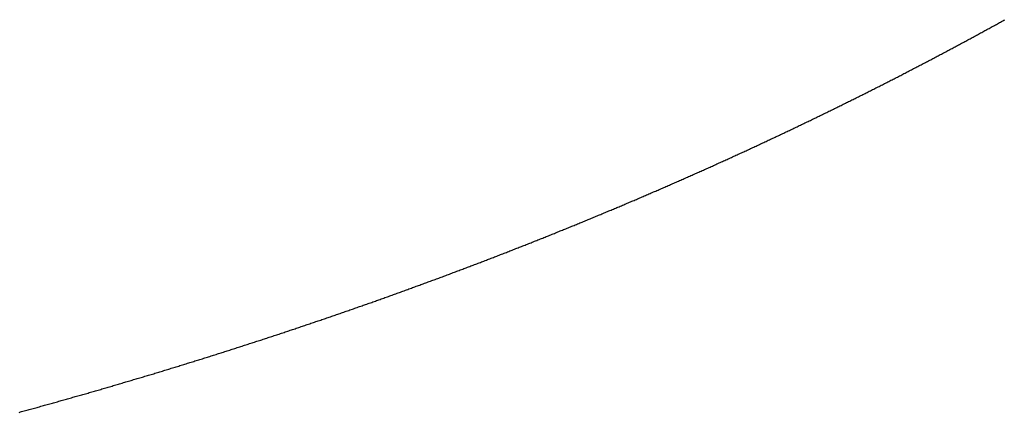
# Model space of a CAD drawing. Units: inches. Extents: x 26.4 to 43.4, y 30.1 to 52.1.
# Drawn here: x 35.9 to 35.9, y 35.9 to 35.9 of the extents above; entities that cross this region are included whole.
import ezdxf

# ---------------------------------------------------------------- set-up
doc = ezdxf.new("R2010")
doc.units = ezdxf.units.IN
doc.header["$LTSCALE"] = 0.5
doc.header["$MEASUREMENT"] = 0

msp = doc.modelspace()

# ---------------------------------------------------------------- linework, layer by layer
for p, q in [((35.890349, 35.917015), (35.890365, 35.917023)), ((35.890365, 35.917023), (35.89038, 35.917032)), ((35.89038, 35.917032), (35.890396, 35.917041)), ((35.890396, 35.917041), (35.890412, 35.91705)), ((35.890412, 35.91705), (35.890428, 35.917058)), ((35.890428, 35.917058), (35.890444, 35.917067)), ((35.890444, 35.917067), (35.890459, 35.917076)), ((35.890459, 35.917076), (35.890475, 35.917085)), ((35.890475, 35.917085), (35.890491, 35.917093)), ((35.890491, 35.917093), (35.890507, 35.917102)), ((35.890079, 35.916867), (35.890095, 35.916876)), ((35.890095, 35.916876), (35.890111, 35.916885)), ((35.890111, 35.916885), (35.890127, 35.916893)), ((35.890127, 35.916893), (35.890143, 35.916902)), ((35.890143, 35.916902), (35.890159, 35.916911)), ((35.890159, 35.916911), (35.890175, 35.916919)), ((35.890175, 35.916919), (35.89019, 35.916928)), ((35.89019, 35.916928), (35.890206, 35.916937)), ((35.890206, 35.916937), (35.890222, 35.916945)), ((35.890222, 35.916945), (35.890238, 35.916954)), ((35.890238, 35.916954), (35.890254, 35.916963)), ((35.890254, 35.916963), (35.89027, 35.916971)), ((35.89027, 35.916971), (35.890285, 35.91698)), ((35.890285, 35.91698), (35.890301, 35.916989)), ((35.890301, 35.916989), (35.890317, 35.916997)), ((35.890317, 35.916997), (35.890333, 35.917006)), ((35.890333, 35.917006), (35.890349, 35.917015)), ((35.889808, 35.916721), (35.889824, 35.91673)), ((35.889824, 35.91673), (35.88984, 35.916738)), ((35.88984, 35.916738), (35.889856, 35.916747)), ((35.889856, 35.916747), (35.889872, 35.916755)), ((35.889872, 35.916755), (35.889888, 35.916764)), ((35.889888, 35.916764), (35.889904, 35.916773)), ((35.889904, 35.916773), (35.88992, 35.916781)), ((35.88992, 35.916781), (35.889936, 35.91679)), ((35.889936, 35.91679), (35.889952, 35.916798)), ((35.889952, 35.916798), (35.889968, 35.916807)), ((35.889968, 35.916807), (35.889984, 35.916816)), ((35.889984, 35.916816), (35.89, 35.916824)), ((35.89, 35.916824), (35.890016, 35.916833)), ((35.890016, 35.916833), (35.890032, 35.916841)), ((35.890032, 35.916841), (35.890047, 35.91685)), ((35.890047, 35.91685), (35.890063, 35.916859)), ((35.890063, 35.916859), (35.890079, 35.916867)), ((35.889536, 35.916576), (35.889552, 35.916584)), ((35.889552, 35.916584), (35.889569, 35.916593)), ((35.889569, 35.916593), (35.889585, 35.916601)), ((35.889585, 35.916601), (35.889601, 35.91661)), ((35.889601, 35.91661), (35.889617, 35.916619)), ((35.889617, 35.916619), (35.889633, 35.916627)), ((35.889633, 35.916627), (35.889649, 35.916636)), ((35.889649, 35.916636), (35.889665, 35.916644)), ((35.889665, 35.916644), (35.889681, 35.916653)), ((35.889681, 35.916653), (35.889697, 35.916661)), ((35.889697, 35.916661), (35.889713, 35.91667)), ((35.889713, 35.91667), (35.889729, 35.916678)), ((35.889729, 35.916678), (35.889745, 35.916687)), ((35.889745, 35.916687), (35.889761, 35.916695)), ((35.889761, 35.916695), (35.889777, 35.916704)), ((35.889777, 35.916704), (35.889793, 35.916712)), ((35.889793, 35.916712), (35.889808, 35.916721)), ((35.889247, 35.916424), (35.889263, 35.916432)), ((35.889263, 35.916432), (35.889279, 35.916441)), ((35.889279, 35.916441), (35.889295, 35.916449)), ((35.889295, 35.916449), (35.889311, 35.916457)), ((35.889311, 35.916457), (35.889328, 35.916466)), ((35.889328, 35.916466), (35.889344, 35.916474)), ((35.889344, 35.916474), (35.88936, 35.916483)), ((35.88936, 35.916483), (35.889376, 35.916491)), ((35.889376, 35.916491), (35.889392, 35.9165)), ((35.889392, 35.9165), (35.889408, 35.916508)), ((35.889408, 35.916508), (35.889424, 35.916517)), ((35.889424, 35.916517), (35.88944, 35.916525)), ((35.88944, 35.916525), (35.889456, 35.916534)), ((35.889456, 35.916534), (35.889472, 35.916542)), ((35.889472, 35.916542), (35.889488, 35.916551)), ((35.889488, 35.916551), (35.889504, 35.916559)), ((35.889504, 35.916559), (35.88952, 35.916567)), ((35.88952, 35.916567), (35.889536, 35.916576)), ((35.888956, 35.916273), (35.888972, 35.916281)), ((35.888972, 35.916281), (35.888989, 35.91629)), ((35.888989, 35.91629), (35.889005, 35.916298)), ((35.889005, 35.916298), (35.889021, 35.916306)), ((35.889021, 35.916306), (35.889037, 35.916315)), ((35.889037, 35.916315), (35.889053, 35.916323)), ((35.889053, 35.916323), (35.889069, 35.916331)), ((35.889069, 35.916331), (35.889086, 35.91634)), ((35.889086, 35.91634), (35.889102, 35.916348)), ((35.889102, 35.916348), (35.889118, 35.916356)), ((35.889118, 35.916356), (35.889134, 35.916365)), ((35.889134, 35.916365), (35.88915, 35.916373)), ((35.88915, 35.916373), (35.889166, 35.916382)), ((35.889166, 35.916382), (35.889183, 35.91639)), ((35.889183, 35.91639), (35.889199, 35.916398)), ((35.889199, 35.916398), (35.889215, 35.916407)), ((35.889215, 35.916407), (35.889231, 35.916415)), ((35.889231, 35.916415), (35.889247, 35.916424)), ((35.88868, 35.916132), (35.888697, 35.91614)), ((35.888697, 35.91614), (35.888713, 35.916148)), ((35.888713, 35.916148), (35.888729, 35.916156)), ((35.888729, 35.916156), (35.888745, 35.916165)), ((35.888745, 35.916165), (35.888762, 35.916173)), ((35.888762, 35.916173), (35.888778, 35.916181)), ((35.888778, 35.916181), (35.888794, 35.91619)), ((35.888794, 35.91619), (35.88881, 35.916198)), ((35.88881, 35.916198), (35.888827, 35.916206)), ((35.888827, 35.916206), (35.888843, 35.916214)), ((35.888843, 35.916214), (35.888859, 35.916223)), ((35.888859, 35.916223), (35.888875, 35.916231)), ((35.888875, 35.916231), (35.888891, 35.916239)), ((35.888891, 35.916239), (35.888908, 35.916248)), ((35.888908, 35.916248), (35.888924, 35.916256)), ((35.888924, 35.916256), (35.88894, 35.916264)), ((35.88894, 35.916264), (35.888956, 35.916273)), ((35.888387, 35.915983), (35.888403, 35.915991)), ((35.888403, 35.915991), (35.888419, 35.916)), ((35.888419, 35.916), (35.888436, 35.916008)), ((35.888436, 35.916008), (35.888452, 35.916016)), ((35.888452, 35.916016), (35.888468, 35.916024)), ((35.888468, 35.916024), (35.888485, 35.916033)), ((35.888485, 35.916033), (35.888501, 35.916041)), ((35.888501, 35.916041), (35.888517, 35.916049)), ((35.888517, 35.916049), (35.888534, 35.916057)), ((35.888534, 35.916057), (35.88855, 35.916065)), ((35.88855, 35.916065), (35.888566, 35.916074)), ((35.888566, 35.916074), (35.888583, 35.916082)), ((35.888583, 35.916082), (35.888599, 35.91609)), ((35.888599, 35.91609), (35.888615, 35.916098)), ((35.888615, 35.916098), (35.888631, 35.916107)), ((35.888631, 35.916107), (35.888648, 35.916115)), ((35.888648, 35.916115), (35.888664, 35.916123)), ((35.888664, 35.916123), (35.88868, 35.916132)), ((35.888075, 35.915828), (35.888092, 35.915836)), ((35.888092, 35.915836), (35.888108, 35.915844)), ((35.888108, 35.915844), (35.888125, 35.915853)), ((35.888125, 35.915853), (35.888141, 35.915861)), ((35.888141, 35.915861), (35.888157, 35.915869)), ((35.888157, 35.915869), (35.888174, 35.915877)), ((35.888174, 35.915877), (35.88819, 35.915885)), ((35.88819, 35.915885), (35.888207, 35.915893)), ((35.888207, 35.915893), (35.888223, 35.915901)), ((35.888223, 35.915901), (35.888239, 35.91591)), ((35.888239, 35.91591), (35.888256, 35.915918)), ((35.888256, 35.915918), (35.888272, 35.915926)), ((35.888272, 35.915926), (35.888289, 35.915934)), ((35.888289, 35.915934), (35.888305, 35.915942)), ((35.888305, 35.915942), (35.888321, 35.91595)), ((35.888321, 35.91595), (35.888338, 35.915959)), ((35.888338, 35.915959), (35.888354, 35.915967)), ((35.888354, 35.915967), (35.88837, 35.915975)), ((35.88837, 35.915975), (35.888387, 35.915983)), ((35.887779, 35.915683), (35.887795, 35.915691)), ((35.887795, 35.915691), (35.887812, 35.915699)), ((35.887812, 35.915699), (35.887828, 35.915707)), ((35.887828, 35.915707), (35.887845, 35.915715)), ((35.887845, 35.915715), (35.887861, 35.915723)), ((35.887861, 35.915723), (35.887878, 35.915731)), ((35.887878, 35.915731), (35.887894, 35.915739)), ((35.887894, 35.915739), (35.887911, 35.915747)), ((35.887911, 35.915747), (35.887927, 35.915755)), ((35.887927, 35.915755), (35.887944, 35.915763)), ((35.887944, 35.915763), (35.88796, 35.915771)), ((35.88796, 35.915771), (35.887977, 35.91578)), ((35.887977, 35.91578), (35.887993, 35.915788)), ((35.887993, 35.915788), (35.88801, 35.915796)), ((35.88801, 35.915796), (35.888026, 35.915804)), ((35.888026, 35.915804), (35.888043, 35.915812)), ((35.888043, 35.915812), (35.888059, 35.91582)), ((35.888059, 35.91582), (35.888075, 35.915828)), ((35.887481, 35.915539), (35.887498, 35.915547)), ((35.887498, 35.915547), (35.887514, 35.915555)), ((35.887514, 35.915555), (35.887531, 35.915562)), ((35.887531, 35.915562), (35.887547, 35.91557)), ((35.887547, 35.91557), (35.887564, 35.915578)), ((35.887564, 35.915578), (35.887581, 35.915586)), ((35.887581, 35.915586), (35.887597, 35.915594)), ((35.887597, 35.915594), (35.887614, 35.915602)), ((35.887614, 35.915602), (35.88763, 35.91561)), ((35.88763, 35.91561), (35.887647, 35.915618)), ((35.887647, 35.915618), (35.887663, 35.915626)), ((35.887663, 35.915626), (35.88768, 35.915635)), ((35.88768, 35.915635), (35.887696, 35.915643)), ((35.887696, 35.915643), (35.887713, 35.915651)), ((35.887713, 35.915651), (35.887729, 35.915659)), ((35.887729, 35.915659), (35.887746, 35.915667)), ((35.887746, 35.915667), (35.887762, 35.915675)), ((35.887762, 35.915675), (35.887779, 35.915683)), ((35.887165, 35.915388), (35.887182, 35.915396)), ((35.887182, 35.915396), (35.887199, 35.915404)), ((35.887199, 35.915404), (35.887215, 35.915412)), ((35.887215, 35.915412), (35.887232, 35.915419)), ((35.887232, 35.915419), (35.887249, 35.915427)), ((35.887249, 35.915427), (35.887265, 35.915435)), ((35.887265, 35.915435), (35.887282, 35.915443)), ((35.887282, 35.915443), (35.887298, 35.915451)), ((35.887298, 35.915451), (35.887315, 35.915459)), ((35.887315, 35.915459), (35.887332, 35.915467)), ((35.887332, 35.915467), (35.887348, 35.915475)), ((35.887348, 35.915475), (35.887365, 35.915483)), ((35.887365, 35.915483), (35.887382, 35.915491)), ((35.887382, 35.915491), (35.887398, 35.915499)), ((35.887398, 35.915499), (35.887415, 35.915507)), ((35.887415, 35.915507), (35.887431, 35.915515)), ((35.887431, 35.915515), (35.887448, 35.915523)), ((35.887448, 35.915523), (35.887465, 35.915531)), ((35.887465, 35.915531), (35.887481, 35.915539)), ((35.886848, 35.915239), (35.886865, 35.915246)), ((35.886865, 35.915246), (35.886881, 35.915254)), ((35.886881, 35.915254), (35.886898, 35.915262)), ((35.886898, 35.915262), (35.886915, 35.91527)), ((35.886915, 35.91527), (35.886932, 35.915278)), ((35.886932, 35.915278), (35.886948, 35.915286)), ((35.886948, 35.915286), (35.886965, 35.915293)), ((35.886965, 35.915293), (35.886982, 35.915301)), ((35.886982, 35.915301), (35.886998, 35.915309)), ((35.886998, 35.915309), (35.887015, 35.915317)), ((35.887015, 35.915317), (35.887032, 35.915325)), ((35.887032, 35.915325), (35.887049, 35.915333)), ((35.887049, 35.915333), (35.887065, 35.915341)), ((35.887065, 35.915341), (35.887082, 35.915348)), ((35.887082, 35.915348), (35.887099, 35.915356)), ((35.887099, 35.915356), (35.887115, 35.915364)), ((35.887115, 35.915364), (35.887132, 35.915372)), ((35.887132, 35.915372), (35.887149, 35.91538)), ((35.887149, 35.91538), (35.887165, 35.915388)), ((35.886529, 35.915091), (35.886546, 35.915099)), ((35.886546, 35.915099), (35.886563, 35.915106)), ((35.886563, 35.915106), (35.886579, 35.915114)), ((35.886579, 35.915114), (35.886596, 35.915122)), ((35.886596, 35.915122), (35.886613, 35.91513)), ((35.886613, 35.91513), (35.88663, 35.915137)), ((35.88663, 35.915137), (35.886647, 35.915145)), ((35.886647, 35.915145), (35.886663, 35.915153)), ((35.886663, 35.915153), (35.88668, 35.915161)), ((35.88668, 35.915161), (35.886697, 35.915169)), ((35.886697, 35.915169), (35.886714, 35.915176)), ((35.886714, 35.915176), (35.886731, 35.915184)), ((35.886731, 35.915184), (35.886747, 35.915192)), ((35.886747, 35.915192), (35.886764, 35.9152)), ((35.886764, 35.9152), (35.886781, 35.915207)), ((35.886781, 35.915207), (35.886798, 35.915215)), ((35.886798, 35.915215), (35.886814, 35.915223)), ((35.886814, 35.915223), (35.886831, 35.915231)), ((35.886831, 35.915231), (35.886848, 35.915239)), ((35.886208, 35.914945), (35.886225, 35.914952)), ((35.886225, 35.914952), (35.886242, 35.91496)), ((35.886242, 35.91496), (35.886259, 35.914968)), ((35.886259, 35.914968), (35.886276, 35.914975)), ((35.886276, 35.914975), (35.886293, 35.914983)), ((35.886293, 35.914983), (35.88631, 35.914991)), ((35.88631, 35.914991), (35.886327, 35.914998)), ((35.886327, 35.914998), (35.886344, 35.915006)), ((35.886344, 35.915006), (35.88636, 35.915014)), ((35.88636, 35.915014), (35.886377, 35.915022)), ((35.886377, 35.915022), (35.886394, 35.915029)), ((35.886394, 35.915029), (35.886411, 35.915037)), ((35.886411, 35.915037), (35.886428, 35.915045)), ((35.886428, 35.915045), (35.886445, 35.915052)), ((35.886445, 35.915052), (35.886462, 35.91506)), ((35.886462, 35.91506), (35.886478, 35.915068)), ((35.886478, 35.915068), (35.886495, 35.915076)), ((35.886495, 35.915076), (35.886512, 35.915083)), ((35.886512, 35.915083), (35.886529, 35.915091)), ((35.885869, 35.914793), (35.885886, 35.9148)), ((35.885886, 35.9148), (35.885903, 35.914808)), ((35.885903, 35.914808), (35.88592, 35.914815)), ((35.88592, 35.914815), (35.885937, 35.914823)), ((35.885937, 35.914823), (35.885954, 35.91483)), ((35.885954, 35.91483), (35.885971, 35.914838)), ((35.885971, 35.914838), (35.885988, 35.914846)), ((35.885988, 35.914846), (35.886005, 35.914853)), ((35.886005, 35.914853), (35.886022, 35.914861)), ((35.886022, 35.914861), (35.886039, 35.914868)), ((35.886039, 35.914868), (35.886056, 35.914876)), ((35.886056, 35.914876), (35.886073, 35.914884)), ((35.886073, 35.914884), (35.88609, 35.914891)), ((35.88609, 35.914891), (35.886107, 35.914899)), ((35.886107, 35.914899), (35.886124, 35.914907)), ((35.886124, 35.914907), (35.886141, 35.914914)), ((35.886141, 35.914914), (35.886158, 35.914922)), ((35.886158, 35.914922), (35.886175, 35.91493)), ((35.886175, 35.91493), (35.886191, 35.914937)), ((35.886191, 35.914937), (35.886208, 35.914945)), ((35.885546, 35.914649), (35.885563, 35.914657)), ((35.885563, 35.914657), (35.88558, 35.914664)), ((35.88558, 35.914664), (35.885597, 35.914672)), ((35.885597, 35.914672), (35.885614, 35.914679)), ((35.885614, 35.914679), (35.885631, 35.914687)), ((35.885631, 35.914687), (35.885648, 35.914694)), ((35.885648, 35.914694), (35.885665, 35.914702)), ((35.885665, 35.914702), (35.885682, 35.91471)), ((35.885682, 35.91471), (35.885699, 35.914717)), ((35.885699, 35.914717), (35.885716, 35.914725)), ((35.885716, 35.914725), (35.885733, 35.914732)), ((35.885733, 35.914732), (35.88575, 35.91474)), ((35.88575, 35.91474), (35.885767, 35.914747)), ((35.885767, 35.914747), (35.885784, 35.914755)), ((35.885784, 35.914755), (35.885801, 35.914762)), ((35.885801, 35.914762), (35.885818, 35.91477)), ((35.885818, 35.91477), (35.885835, 35.914777)), ((35.885835, 35.914777), (35.885852, 35.914785)), ((35.885852, 35.914785), (35.885869, 35.914793)), ((35.885203, 35.9145), (35.88522, 35.914508)), ((35.88522, 35.914508), (35.885238, 35.914515)), ((35.885238, 35.914515), (35.885255, 35.914523)), ((35.885255, 35.914523), (35.885272, 35.91453)), ((35.885272, 35.91453), (35.885289, 35.914537)), ((35.885289, 35.914537), (35.885306, 35.914545)), ((35.885306, 35.914545), (35.885323, 35.914552)), ((35.885323, 35.914552), (35.88534, 35.91456)), ((35.88534, 35.91456), (35.885358, 35.914567)), ((35.885358, 35.914567), (35.885375, 35.914575)), ((35.885375, 35.914575), (35.885392, 35.914582)), ((35.885392, 35.914582), (35.885409, 35.91459)), ((35.885409, 35.91459), (35.885426, 35.914597)), ((35.885426, 35.914597), (35.885443, 35.914605)), ((35.885443, 35.914605), (35.88546, 35.914612)), ((35.88546, 35.914612), (35.885477, 35.914619)), ((35.885477, 35.914619), (35.885494, 35.914627)), ((35.885494, 35.914627), (35.885511, 35.914634)), ((35.885511, 35.914634), (35.885529, 35.914642)), ((35.885529, 35.914642), (35.885546, 35.914649)), ((35.884859, 35.914353), (35.884876, 35.91436)), ((35.884876, 35.91436), (35.884894, 35.914368)), ((35.884894, 35.914368), (35.884911, 35.914375)), ((35.884911, 35.914375), (35.884928, 35.914382)), ((35.884928, 35.914382), (35.884945, 35.91439)), ((35.884945, 35.91439), (35.884963, 35.914397)), ((35.884963, 35.914397), (35.88498, 35.914404)), ((35.88498, 35.914404), (35.884997, 35.914412)), ((35.884997, 35.914412), (35.885014, 35.914419)), ((35.885014, 35.914419), (35.885031, 35.914427)), ((35.885031, 35.914427), (35.885049, 35.914434)), ((35.885049, 35.914434), (35.885066, 35.914441)), ((35.885066, 35.914441), (35.885083, 35.914449)), ((35.885083, 35.914449), (35.8851, 35.914456)), ((35.8851, 35.914456), (35.885117, 35.914463)), ((35.885117, 35.914463), (35.885135, 35.914471)), ((35.885135, 35.914471), (35.885152, 35.914478)), ((35.885152, 35.914478), (35.885169, 35.914486)), ((35.885169, 35.914486), (35.885186, 35.914493)), ((35.885186, 35.914493), (35.885203, 35.9145)), ((35.884496, 35.9142), (35.884513, 35.914207)), ((35.884513, 35.914207), (35.884531, 35.914215)), ((35.884531, 35.914215), (35.884548, 35.914222)), ((35.884548, 35.914222), (35.884565, 35.914229)), ((35.884565, 35.914229), (35.884583, 35.914236)), ((35.884583, 35.914236), (35.8846, 35.914244)), ((35.8846, 35.914244), (35.884617, 35.914251)), ((35.884617, 35.914251), (35.884635, 35.914258)), ((35.884635, 35.914258), (35.884652, 35.914265)), ((35.884652, 35.914265), (35.884669, 35.914273)), ((35.884669, 35.914273), (35.884686, 35.91428)), ((35.884686, 35.91428), (35.884704, 35.914287)), ((35.884704, 35.914287), (35.884721, 35.914295)), ((35.884721, 35.914295), (35.884738, 35.914302)), ((35.884738, 35.914302), (35.884756, 35.914309)), ((35.884756, 35.914309), (35.884773, 35.914316)), ((35.884773, 35.914316), (35.88479, 35.914324)), ((35.88479, 35.914324), (35.884807, 35.914331)), ((35.884807, 35.914331), (35.884825, 35.914338)), ((35.884825, 35.914338), (35.884842, 35.914346)), ((35.884842, 35.914346), (35.884859, 35.914353)), ((35.884148, 35.914056), (35.884166, 35.914063)), ((35.884166, 35.914063), (35.884183, 35.91407)), ((35.884183, 35.91407), (35.884201, 35.914078)), ((35.884201, 35.914078), (35.884218, 35.914085)), ((35.884218, 35.914085), (35.884236, 35.914092)), ((35.884236, 35.914092), (35.884253, 35.914099)), ((35.884253, 35.914099), (35.88427, 35.914106)), ((35.88427, 35.914106), (35.884288, 35.914113)), ((35.884288, 35.914113), (35.884305, 35.914121)), ((35.884305, 35.914121), (35.884322, 35.914128)), ((35.884322, 35.914128), (35.88434, 35.914135)), ((35.88434, 35.914135), (35.884357, 35.914142)), ((35.884357, 35.914142), (35.884375, 35.914149)), ((35.884375, 35.914149), (35.884392, 35.914157)), ((35.884392, 35.914157), (35.884409, 35.914164)), ((35.884409, 35.914164), (35.884427, 35.914171)), ((35.884427, 35.914171), (35.884444, 35.914178)), ((35.884444, 35.914178), (35.884461, 35.914186)), ((35.884461, 35.914186), (35.884479, 35.914193)), ((35.884479, 35.914193), (35.884496, 35.9142)), ((35.883782, 35.913907), (35.883799, 35.913914)), ((35.883799, 35.913914), (35.883817, 35.913921)), ((35.883817, 35.913921), (35.883834, 35.913928)), ((35.883834, 35.913928), (35.883852, 35.913935)), ((35.883852, 35.913935), (35.883869, 35.913942)), ((35.883869, 35.913942), (35.883887, 35.913949)), ((35.883887, 35.913949), (35.883904, 35.913956)), ((35.883904, 35.913956), (35.883922, 35.913963)), ((35.883922, 35.913963), (35.883939, 35.91397)), ((35.883939, 35.91397), (35.883957, 35.913978)), ((35.883957, 35.913978), (35.883974, 35.913985)), ((35.883974, 35.913985), (35.883992, 35.913992)), ((35.883992, 35.913992), (35.884009, 35.913999)), ((35.884009, 35.913999), (35.884026, 35.914006)), ((35.884026, 35.914006), (35.884044, 35.914013)), ((35.884044, 35.914013), (35.884061, 35.91402)), ((35.884061, 35.91402), (35.884079, 35.914027)), ((35.884079, 35.914027), (35.884096, 35.914035)), ((35.884096, 35.914035), (35.884114, 35.914042)), ((35.884114, 35.914042), (35.884131, 35.914049)), ((35.884131, 35.914049), (35.884148, 35.914056)), ((35.883413, 35.913759), (35.883431, 35.913766)), ((35.883431, 35.913766), (35.883448, 35.913773)), ((35.883448, 35.913773), (35.883466, 35.91378)), ((35.883466, 35.91378), (35.883483, 35.913787)), ((35.883483, 35.913787), (35.883501, 35.913794)), ((35.883501, 35.913794), (35.883519, 35.913801)), ((35.883519, 35.913801), (35.883536, 35.913808)), ((35.883536, 35.913808), (35.883554, 35.913815)), ((35.883554, 35.913815), (35.883571, 35.913822)), ((35.883571, 35.913822), (35.883589, 35.913829)), ((35.883589, 35.913829), (35.883606, 35.913836)), ((35.883606, 35.913836), (35.883624, 35.913843)), ((35.883624, 35.913843), (35.883642, 35.91385)), ((35.883642, 35.91385), (35.883659, 35.913857)), ((35.883659, 35.913857), (35.883677, 35.913864)), ((35.883677, 35.913864), (35.883694, 35.913871)), ((35.883694, 35.913871), (35.883712, 35.913878)), ((35.883712, 35.913878), (35.883729, 35.913885)), ((35.883729, 35.913885), (35.883747, 35.913893)), ((35.883747, 35.913893), (35.883764, 35.9139)), ((35.883764, 35.9139), (35.883782, 35.913907)), ((35.883043, 35.913613), (35.88306, 35.91362)), ((35.88306, 35.91362), (35.883078, 35.913627)), ((35.883078, 35.913627), (35.883096, 35.913634)), ((35.883096, 35.913634), (35.883113, 35.913641)), ((35.883113, 35.913641), (35.883131, 35.913648)), ((35.883131, 35.913648), (35.883149, 35.913655)), ((35.883149, 35.913655), (35.883166, 35.913662)), ((35.883166, 35.913662), (35.883184, 35.913669)), ((35.883184, 35.913669), (35.883202, 35.913676)), ((35.883202, 35.913676), (35.883219, 35.913682)), ((35.883219, 35.913682), (35.883237, 35.913689)), ((35.883237, 35.913689), (35.883255, 35.913696)), ((35.883255, 35.913696), (35.883272, 35.913703)), ((35.883272, 35.913703), (35.88329, 35.91371)), ((35.88329, 35.91371), (35.883307, 35.913717)), ((35.883307, 35.913717), (35.883325, 35.913724)), ((35.883325, 35.913724), (35.883343, 35.913731)), ((35.883343, 35.913731), (35.88336, 35.913738)), ((35.88336, 35.913738), (35.883378, 35.913745)), ((35.883378, 35.913745), (35.883396, 35.913752)), ((35.883396, 35.913752), (35.883413, 35.913759)), ((35.882653, 35.913462), (35.88267, 35.913469)), ((35.88267, 35.913469), (35.882688, 35.913476)), ((35.882688, 35.913476), (35.882706, 35.913483)), ((35.882706, 35.913483), (35.882724, 35.91349)), ((35.882724, 35.91349), (35.882741, 35.913497)), ((35.882741, 35.913497), (35.882759, 35.913503)), ((35.882759, 35.913503), (35.882777, 35.91351)), ((35.882777, 35.91351), (35.882795, 35.913517)), ((35.882795, 35.913517), (35.882812, 35.913524)), ((35.882812, 35.913524), (35.88283, 35.913531)), ((35.88283, 35.913531), (35.882848, 35.913538)), ((35.882848, 35.913538), (35.882866, 35.913544)), ((35.882866, 35.913544), (35.882883, 35.913551)), ((35.882883, 35.913551), (35.882901, 35.913558)), ((35.882901, 35.913558), (35.882919, 35.913565)), ((35.882919, 35.913565), (35.882936, 35.913572)), ((35.882936, 35.913572), (35.882954, 35.913579)), ((35.882954, 35.913579), (35.882972, 35.913586)), ((35.882972, 35.913586), (35.88299, 35.913593)), ((35.88299, 35.913593), (35.883007, 35.913599)), ((35.883007, 35.913599), (35.883025, 35.913606)), ((35.883025, 35.913606), (35.883043, 35.913613)), ((35.88226, 35.913314), (35.882278, 35.91332)), ((35.882278, 35.91332), (35.882296, 35.913327)), ((35.882296, 35.913327), (35.882314, 35.913334)), ((35.882314, 35.913334), (35.882332, 35.913341)), ((35.882332, 35.913341), (35.88235, 35.913347)), ((35.88235, 35.913347), (35.882368, 35.913354)), ((35.882368, 35.913354), (35.882385, 35.913361)), ((35.882385, 35.913361), (35.882403, 35.913368)), ((35.882403, 35.913368), (35.882421, 35.913374)), ((35.882421, 35.913374), (35.882439, 35.913381)), ((35.882439, 35.913381), (35.882457, 35.913388)), ((35.882457, 35.913388), (35.882475, 35.913395)), ((35.882475, 35.913395), (35.882492, 35.913401)), ((35.882492, 35.913401), (35.88251, 35.913408)), ((35.88251, 35.913408), (35.882528, 35.913415)), ((35.882528, 35.913415), (35.882546, 35.913422)), ((35.882546, 35.913422), (35.882564, 35.913429)), ((35.882564, 35.913429), (35.882581, 35.913435)), ((35.882581, 35.913435), (35.882599, 35.913442)), ((35.882599, 35.913442), (35.882617, 35.913449)), ((35.882617, 35.913449), (35.882635, 35.913456)), ((35.882635, 35.913456), (35.882653, 35.913462)), ((35.881866, 35.913167), (35.881884, 35.913174)), ((35.881884, 35.913174), (35.881902, 35.91318)), ((35.881902, 35.91318), (35.88192, 35.913187)), ((35.88192, 35.913187), (35.881938, 35.913193)), ((35.881938, 35.913193), (35.881956, 35.9132)), ((35.881956, 35.9132), (35.881974, 35.913207)), ((35.881974, 35.913207), (35.881992, 35.913213)), ((35.881992, 35.913213), (35.88201, 35.91322)), ((35.88201, 35.91322), (35.882028, 35.913227)), ((35.882028, 35.913227), (35.882046, 35.913233)), ((35.882046, 35.913233), (35.882064, 35.91324)), ((35.882064, 35.91324), (35.882081, 35.913247)), ((35.882081, 35.913247), (35.882099, 35.913253)), ((35.882099, 35.913253), (35.882117, 35.91326)), ((35.882117, 35.91326), (35.882135, 35.913267)), ((35.882135, 35.913267), (35.882153, 35.913273)), ((35.882153, 35.913273), (35.882171, 35.91328)), ((35.882171, 35.91328), (35.882189, 35.913287)), ((35.882189, 35.913287), (35.882207, 35.913294)), ((35.882207, 35.913294), (35.882225, 35.9133)), ((35.882225, 35.9133), (35.882242, 35.913307)), ((35.882242, 35.913307), (35.88226, 35.913314)), ((35.881452, 35.913016), (35.88147, 35.913022)), ((35.88147, 35.913022), (35.881488, 35.913029)), ((35.881488, 35.913029), (35.881506, 35.913035)), ((35.881506, 35.913035), (35.881524, 35.913042)), ((35.881524, 35.913042), (35.881542, 35.913048)), ((35.881542, 35.913048), (35.88156, 35.913055)), ((35.88156, 35.913055), (35.881578, 35.913061)), ((35.881578, 35.913061), (35.881596, 35.913068)), ((35.881596, 35.913068), (35.881614, 35.913075)), ((35.881614, 35.913075), (35.881632, 35.913081)), ((35.881632, 35.913081), (35.88165, 35.913088)), ((35.88165, 35.913088), (35.881668, 35.913094)), ((35.881668, 35.913094), (35.881686, 35.913101)), ((35.881686, 35.913101), (35.881704, 35.913107)), ((35.881704, 35.913107), (35.881722, 35.913114)), ((35.881722, 35.913114), (35.88174, 35.913121)), ((35.88174, 35.913121), (35.881758, 35.913127)), ((35.881758, 35.913127), (35.881776, 35.913134)), ((35.881776, 35.913134), (35.881794, 35.91314)), ((35.881794, 35.91314), (35.881812, 35.913147)), ((35.881812, 35.913147), (35.88183, 35.913154)), ((35.88183, 35.913154), (35.881848, 35.91316)), ((35.881848, 35.91316), (35.881866, 35.913167)), ((35.881054, 35.912873), (35.881072, 35.912879)), ((35.881072, 35.912879), (35.88109, 35.912886)), ((35.88109, 35.912886), (35.881108, 35.912892)), ((35.881108, 35.912892), (35.881126, 35.912899)), ((35.881126, 35.912899), (35.881144, 35.912905)), ((35.881144, 35.912905), (35.881163, 35.912912)), ((35.881163, 35.912912), (35.881181, 35.912918)), ((35.881181, 35.912918), (35.881199, 35.912924)), ((35.881199, 35.912924), (35.881217, 35.912931)), ((35.881217, 35.912931), (35.881235, 35.912937)), ((35.881235, 35.912937), (35.881253, 35.912944)), ((35.881253, 35.912944), (35.881271, 35.91295)), ((35.881271, 35.91295), (35.881289, 35.912957)), ((35.881289, 35.912957), (35.881307, 35.912963)), ((35.881307, 35.912963), (35.881325, 35.91297)), ((35.881325, 35.91297), (35.881344, 35.912976)), ((35.881344, 35.912976), (35.881362, 35.912983)), ((35.881362, 35.912983), (35.88138, 35.912989)), ((35.88138, 35.912989), (35.881398, 35.912996)), ((35.881398, 35.912996), (35.881416, 35.913002)), ((35.881416, 35.913002), (35.881434, 35.913009)), ((35.881434, 35.913009), (35.881452, 35.913016)), ((35.880617, 35.912719), (35.880635, 35.912726)), ((35.880635, 35.912726), (35.880653, 35.912732)), ((35.880653, 35.912732), (35.880672, 35.912738)), ((35.880672, 35.912738), (35.88069, 35.912745)), ((35.88069, 35.912745), (35.880708, 35.912751)), ((35.880708, 35.912751), (35.880726, 35.912757)), ((35.880726, 35.912757), (35.880745, 35.912764)), ((35.880745, 35.912764), (35.880763, 35.91277)), ((35.880763, 35.91277), (35.880781, 35.912777)), ((35.880781, 35.912777), (35.880799, 35.912783)), ((35.880799, 35.912783), (35.880817, 35.912789)), ((35.880817, 35.912789), (35.880836, 35.912796)), ((35.880836, 35.912796), (35.880854, 35.912802)), ((35.880854, 35.912802), (35.880872, 35.912809)), ((35.880872, 35.912809), (35.88089, 35.912815)), ((35.88089, 35.912815), (35.880908, 35.912821)), ((35.880908, 35.912821), (35.880927, 35.912828)), ((35.880927, 35.912828), (35.880945, 35.912834)), ((35.880945, 35.912834), (35.880963, 35.912841)), ((35.880963, 35.912841), (35.880981, 35.912847)), ((35.880981, 35.912847), (35.880999, 35.912854)), ((35.880999, 35.912854), (35.881017, 35.91286)), ((35.881017, 35.91286), (35.881036, 35.912866)), ((35.881036, 35.912866), (35.881054, 35.912873)), ((35.880196, 35.912574), (35.880214, 35.912581)), ((35.880214, 35.912581), (35.880233, 35.912587)), ((35.880233, 35.912587), (35.880251, 35.912593)), ((35.880251, 35.912593), (35.880269, 35.9126)), ((35.880269, 35.9126), (35.880288, 35.912606)), ((35.880288, 35.912606), (35.880306, 35.912612)), ((35.880306, 35.912612), (35.880324, 35.912618)), ((35.880324, 35.912618), (35.880343, 35.912625)), ((35.880343, 35.912625), (35.880361, 35.912631)), ((35.880361, 35.912631), (35.880379, 35.912637)), ((35.880379, 35.912637), (35.880398, 35.912644)), ((35.880398, 35.912644), (35.880416, 35.91265)), ((35.880416, 35.91265), (35.880434, 35.912656)), ((35.880434, 35.912656), (35.880452, 35.912662)), ((35.880452, 35.912662), (35.880471, 35.912669)), ((35.880471, 35.912669), (35.880489, 35.912675)), ((35.880489, 35.912675), (35.880507, 35.912681)), ((35.880507, 35.912681), (35.880526, 35.912688)), ((35.880526, 35.912688), (35.880544, 35.912694)), ((35.880544, 35.912694), (35.880562, 35.9127)), ((35.880562, 35.9127), (35.88058, 35.912707)), ((35.88058, 35.912707), (35.880599, 35.912713)), ((35.880599, 35.912713), (35.880617, 35.912719)), ((35.879755, 35.912426), (35.879773, 35.912432)), ((35.879773, 35.912432), (35.879792, 35.912438)), ((35.879792, 35.912438), (35.87981, 35.912444)), ((35.87981, 35.912444), (35.879828, 35.91245)), ((35.879828, 35.91245), (35.879847, 35.912456)), ((35.879847, 35.912456), (35.879865, 35.912463)), ((35.879865, 35.912463), (35.879884, 35.912469)), ((35.879884, 35.912469), (35.879902, 35.912475)), ((35.879902, 35.912475), (35.87992, 35.912481)), ((35.87992, 35.912481), (35.879939, 35.912487)), ((35.879939, 35.912487), (35.879957, 35.912494)), ((35.879957, 35.912494), (35.879976, 35.9125)), ((35.879976, 35.9125), (35.879994, 35.912506)), ((35.879994, 35.912506), (35.880012, 35.912512)), ((35.880012, 35.912512), (35.880031, 35.912518)), ((35.880031, 35.912518), (35.880049, 35.912525)), ((35.880049, 35.912525), (35.880068, 35.912531)), ((35.880068, 35.912531), (35.880086, 35.912537)), ((35.880086, 35.912537), (35.880104, 35.912543)), ((35.880104, 35.912543), (35.880123, 35.91255)), ((35.880123, 35.91255), (35.880141, 35.912556)), ((35.880141, 35.912556), (35.880159, 35.912562)), ((35.880159, 35.912562), (35.880178, 35.912568)), ((35.880178, 35.912568), (35.880196, 35.912574)), ((35.879311, 35.912279), (35.879329, 35.912285)), ((35.879329, 35.912285), (35.879348, 35.912291)), ((35.879348, 35.912291), (35.879366, 35.912297)), ((35.879366, 35.912297), (35.879385, 35.912303)), ((35.879385, 35.912303), (35.879403, 35.912309)), ((35.879403, 35.912309), (35.879422, 35.912316)), ((35.879422, 35.912316), (35.879441, 35.912322)), ((35.879441, 35.912322), (35.879459, 35.912328)), ((35.879459, 35.912328), (35.879478, 35.912334)), ((35.879478, 35.912334), (35.879496, 35.91234)), ((35.879496, 35.91234), (35.879515, 35.912346)), ((35.879515, 35.912346), (35.879533, 35.912352)), ((35.879533, 35.912352), (35.879552, 35.912358)), ((35.879552, 35.912358), (35.87957, 35.912364)), ((35.87957, 35.912364), (35.879588, 35.91237)), ((35.879588, 35.91237), (35.879607, 35.912377)), ((35.879607, 35.912377), (35.879625, 35.912383)), ((35.879625, 35.912383), (35.879644, 35.912389)), ((35.879644, 35.912389), (35.879662, 35.912395)), ((35.879662, 35.912395), (35.879681, 35.912401)), ((35.879681, 35.912401), (35.879699, 35.912407)), ((35.879699, 35.912407), (35.879718, 35.912413)), ((35.879718, 35.912413), (35.879736, 35.912419)), ((35.879736, 35.912419), (35.879755, 35.912426)), ((35.878846, 35.912129), (35.878865, 35.912135)), ((35.878865, 35.912135), (35.878883, 35.912141)), ((35.878883, 35.912141), (35.878902, 35.912147)), ((35.878902, 35.912147), (35.878921, 35.912153)), ((35.878921, 35.912153), (35.878939, 35.912159)), ((35.878939, 35.912159), (35.878958, 35.912165)), ((35.878958, 35.912165), (35.878976, 35.912171)), ((35.878976, 35.912171), (35.878995, 35.912177)), ((35.878995, 35.912177), (35.879014, 35.912183)), ((35.879014, 35.912183), (35.879032, 35.912189)), ((35.879032, 35.912189), (35.879051, 35.912195)), ((35.879051, 35.912195), (35.879069, 35.912201)), ((35.879069, 35.912201), (35.879088, 35.912207)), ((35.879088, 35.912207), (35.879107, 35.912213)), ((35.879107, 35.912213), (35.879125, 35.912219)), ((35.879125, 35.912219), (35.879144, 35.912225)), ((35.879144, 35.912225), (35.879162, 35.912231)), ((35.879162, 35.912231), (35.879181, 35.912237)), ((35.879181, 35.912237), (35.879199, 35.912243)), ((35.879199, 35.912243), (35.879218, 35.912249)), ((35.879218, 35.912249), (35.879237, 35.912255)), ((35.879237, 35.912255), (35.879255, 35.912261)), ((35.879255, 35.912261), (35.879274, 35.912267)), ((35.879274, 35.912267), (35.879292, 35.912273)), ((35.879292, 35.912273), (35.879311, 35.912279)), ((35.878379, 35.911981), (35.878397, 35.911987)), ((35.878397, 35.911987), (35.878416, 35.911993)), ((35.878416, 35.911993), (35.878435, 35.911999)), ((35.878435, 35.911999), (35.878454, 35.912005)), ((35.878454, 35.912005), (35.878472, 35.912011)), ((35.878472, 35.912011), (35.878491, 35.912017)), ((35.878491, 35.912017), (35.87851, 35.912023)), ((35.87851, 35.912023), (35.878528, 35.912028)), ((35.878528, 35.912028), (35.878547, 35.912034)), ((35.878547, 35.912034), (35.878566, 35.91204)), ((35.878566, 35.91204), (35.878585, 35.912046)), ((35.878585, 35.912046), (35.878603, 35.912052)), ((35.878603, 35.912052), (35.878622, 35.912058)), ((35.878622, 35.912058), (35.878641, 35.912064)), ((35.878641, 35.912064), (35.878659, 35.91207)), ((35.878659, 35.91207), (35.878678, 35.912076)), ((35.878678, 35.912076), (35.878697, 35.912082)), ((35.878697, 35.912082), (35.878715, 35.912087)), ((35.878715, 35.912087), (35.878734, 35.912093)), ((35.878734, 35.912093), (35.878753, 35.912099)), ((35.878753, 35.912099), (35.878771, 35.912105)), ((35.878771, 35.912105), (35.87879, 35.912111)), ((35.87879, 35.912111), (35.878809, 35.912117)), ((35.878809, 35.912117), (35.878827, 35.912123)), ((35.878827, 35.912123), (35.878846, 35.912129)), ((35.877909, 35.911836), (35.877927, 35.911842)), ((35.877927, 35.911842), (35.877946, 35.911848)), ((35.877946, 35.911848), (35.877965, 35.911854)), ((35.877965, 35.911854), (35.877984, 35.911859)), ((35.877984, 35.911859), (35.878003, 35.911865)), ((35.878003, 35.911865), (35.878022, 35.911871)), ((35.878022, 35.911871), (35.87804, 35.911877)), ((35.87804, 35.911877), (35.878059, 35.911883)), ((35.878059, 35.911883), (35.878078, 35.911888)), ((35.878078, 35.911888), (35.878097, 35.911894)), ((35.878097, 35.911894), (35.878116, 35.9119)), ((35.878116, 35.9119), (35.878135, 35.911906)), ((35.878135, 35.911906), (35.878153, 35.911912)), ((35.878153, 35.911912), (35.878172, 35.911917)), ((35.878172, 35.911917), (35.878191, 35.911923)), ((35.878191, 35.911923), (35.87821, 35.911929)), ((35.87821, 35.911929), (35.878228, 35.911935)), ((35.878228, 35.911935), (35.878247, 35.911941)), ((35.878247, 35.911941), (35.878266, 35.911946)), ((35.878266, 35.911946), (35.878285, 35.911952)), ((35.878285, 35.911952), (35.878304, 35.911958)), ((35.878304, 35.911958), (35.878322, 35.911964)), ((35.878322, 35.911964), (35.878341, 35.91197)), ((35.878341, 35.91197), (35.87836, 35.911976)), ((35.87836, 35.911976), (35.878379, 35.911981)), ((35.877417, 35.911688), (35.877436, 35.911694)), ((35.877436, 35.911694), (35.877455, 35.9117)), ((35.877455, 35.9117), (35.877474, 35.911705)), ((35.877474, 35.911705), (35.877493, 35.911711)), ((35.877493, 35.911711), (35.877512, 35.911717)), ((35.877512, 35.911717), (35.877531, 35.911722)), ((35.877531, 35.911722), (35.87755, 35.911728)), ((35.87755, 35.911728), (35.877569, 35.911734)), ((35.877569, 35.911734), (35.877588, 35.911739)), ((35.877588, 35.911739), (35.877607, 35.911745)), ((35.877607, 35.911745), (35.877625, 35.911751)), ((35.877625, 35.911751), (35.877644, 35.911756)), ((35.877644, 35.911756), (35.877663, 35.911762)), ((35.877663, 35.911762), (35.877682, 35.911768)), ((35.877682, 35.911768), (35.877701, 35.911773)), ((35.877701, 35.911773), (35.87772, 35.911779)), ((35.87772, 35.911779), (35.877739, 35.911785)), ((35.877739, 35.911785), (35.877758, 35.911791)), ((35.877758, 35.911791), (35.877777, 35.911796)), ((35.877777, 35.911796), (35.877795, 35.911802)), ((35.877795, 35.911802), (35.877814, 35.911808)), ((35.877814, 35.911808), (35.877833, 35.911813)), ((35.877833, 35.911813), (35.877852, 35.911819)), ((35.877852, 35.911819), (35.877871, 35.911825)), ((35.877871, 35.911825), (35.87789, 35.911831)), ((35.87789, 35.911831), (35.877909, 35.911836)), ((35.876904, 35.911537), (35.876923, 35.911543)), ((35.876923, 35.911543), (35.876942, 35.911548)), ((35.876942, 35.911548), (35.876961, 35.911554)), ((35.876961, 35.911554), (35.87698, 35.911559)), ((35.87698, 35.911559), (35.876999, 35.911565)), ((35.876999, 35.911565), (35.877018, 35.911571)), ((35.877018, 35.911571), (35.877037, 35.911576)), ((35.877037, 35.911576), (35.877056, 35.911582)), ((35.877056, 35.911582), (35.877075, 35.911587)), ((35.877075, 35.911587), (35.877094, 35.911593)), ((35.877094, 35.911593), (35.877113, 35.911598)), ((35.877113, 35.911598), (35.877132, 35.911604)), ((35.877132, 35.911604), (35.877151, 35.91161)), ((35.877151, 35.91161), (35.87717, 35.911615)), ((35.87717, 35.911615), (35.877189, 35.911621)), ((35.877189, 35.911621), (35.877208, 35.911626)), ((35.877208, 35.911626), (35.877227, 35.911632)), ((35.877227, 35.911632), (35.877246, 35.911638)), ((35.877246, 35.911638), (35.877265, 35.911643)), ((35.877265, 35.911643), (35.877284, 35.911649)), ((35.877284, 35.911649), (35.877303, 35.911654)), ((35.877303, 35.911654), (35.877322, 35.91166)), ((35.877322, 35.91166), (35.877341, 35.911666)), ((35.877341, 35.911666), (35.87736, 35.911671)), ((35.87736, 35.911671), (35.877379, 35.911677)), ((35.877379, 35.911677), (35.877398, 35.911683)), ((35.877398, 35.911683), (35.877417, 35.911688)), ((35.876388, 35.911389), (35.876407, 35.911395)), ((35.876407, 35.911395), (35.876426, 35.9114)), ((35.876426, 35.9114), (35.876445, 35.911406)), ((35.876445, 35.911406), (35.876464, 35.911411)), ((35.876464, 35.911411), (35.876484, 35.911417)), ((35.876484, 35.911417), (35.876503, 35.911422)), ((35.876503, 35.911422), (35.876522, 35.911427)), ((35.876522, 35.911427), (35.876541, 35.911433)), ((35.876541, 35.911433), (35.87656, 35.911438)), ((35.87656, 35.911438), (35.876579, 35.911444)), ((35.876579, 35.911444), (35.876598, 35.911449)), ((35.876598, 35.911449), (35.876618, 35.911455)), ((35.876618, 35.911455), (35.876637, 35.91146)), ((35.876637, 35.91146), (35.876656, 35.911466)), ((35.876656, 35.911466), (35.876675, 35.911471)), ((35.876675, 35.911471), (35.876694, 35.911477)), ((35.876694, 35.911477), (35.876713, 35.911482)), ((35.876713, 35.911482), (35.876732, 35.911488)), ((35.876732, 35.911488), (35.876751, 35.911493)), ((35.876751, 35.911493), (35.87677, 35.911499)), ((35.87677, 35.911499), (35.87679, 35.911504)), ((35.87679, 35.911504), (35.876809, 35.91151)), ((35.876809, 35.91151), (35.876828, 35.911515)), ((35.876828, 35.911515), (35.876847, 35.911521)), ((35.876847, 35.911521), (35.876866, 35.911526)), ((35.876866, 35.911526), (35.876885, 35.911532)), ((35.876885, 35.911532), (35.876904, 35.911537)), ((35.875849, 35.911239), (35.875869, 35.911244)), ((35.875869, 35.911244), (35.875888, 35.91125)), ((35.875888, 35.91125), (35.875907, 35.911255)), ((35.875907, 35.911255), (35.875926, 35.91126)), ((35.875926, 35.91126), (35.875946, 35.911266)), ((35.875946, 35.911266), (35.875965, 35.911271)), ((35.875965, 35.911271), (35.875984, 35.911276)), ((35.875984, 35.911276), (35.876004, 35.911282)), ((35.876004, 35.911282), (35.876023, 35.911287)), ((35.876023, 35.911287), (35.876042, 35.911292)), ((35.876042, 35.911292), (35.876061, 35.911298)), ((35.876061, 35.911298), (35.87608, 35.911303)), ((35.87608, 35.911303), (35.8761, 35.911308)), ((35.8761, 35.911308), (35.876119, 35.911314)), ((35.876119, 35.911314), (35.876138, 35.911319)), ((35.876138, 35.911319), (35.876157, 35.911325)), ((35.876157, 35.911325), (35.876177, 35.91133)), ((35.876177, 35.91133), (35.876196, 35.911335)), ((35.876196, 35.911335), (35.876215, 35.911341)), ((35.876215, 35.911341), (35.876234, 35.911346)), ((35.876234, 35.911346), (35.876253, 35.911351)), ((35.876253, 35.911351), (35.876273, 35.911357)), ((35.876273, 35.911357), (35.876292, 35.911362)), ((35.876292, 35.911362), (35.876311, 35.911368)), ((35.876311, 35.911368), (35.87633, 35.911373)), ((35.87633, 35.911373), (35.876349, 35.911378)), ((35.876349, 35.911378), (35.876369, 35.911384)), ((35.876369, 35.911384), (35.876388, 35.911389)), ((35.875676, 35.911191), (35.875695, 35.911197)), ((35.875695, 35.911197), (35.875714, 35.911202)), ((35.875714, 35.911202), (35.875734, 35.911207)), ((35.875734, 35.911207), (35.875753, 35.911212)), ((35.875753, 35.911212), (35.875772, 35.911218)), ((35.875772, 35.911218), (35.875791, 35.911223)), ((35.875791, 35.911223), (35.875811, 35.911228)), ((35.875811, 35.911228), (35.87583, 35.911234)), ((35.87583, 35.911234), (35.875849, 35.911239))]:
    msp.add_line(p, q)

doc.saveas('drawing.dxf')
